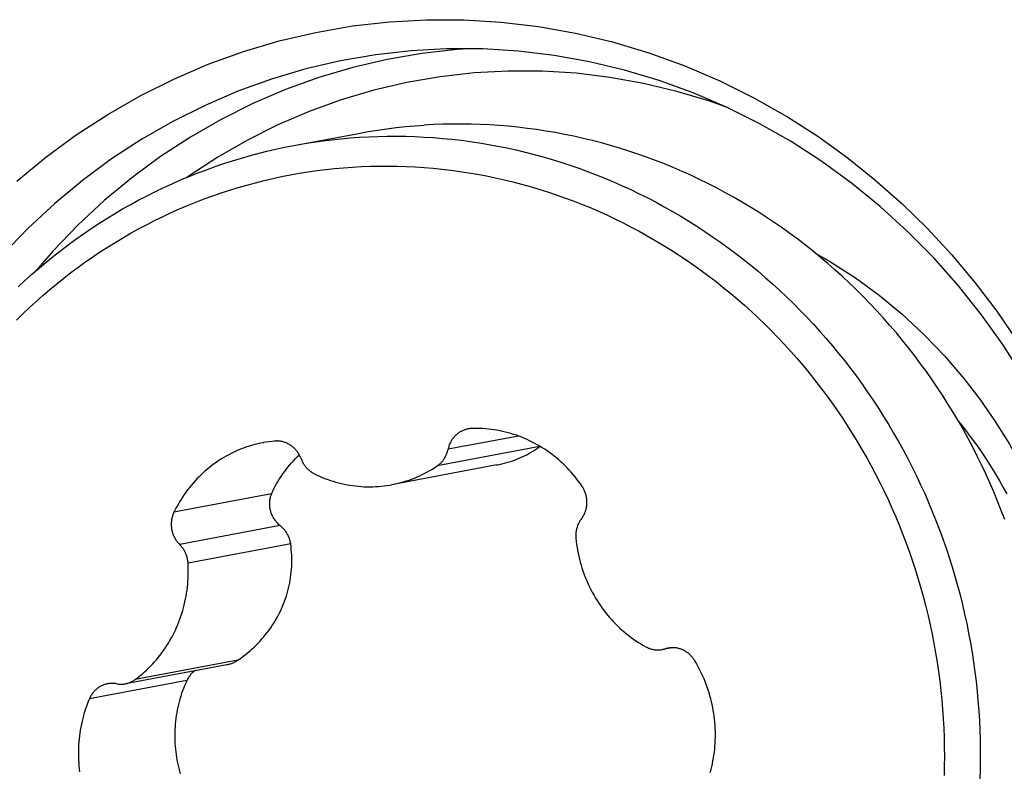
# Model space of a CAD drawing. Units: millimetres. Extents: x 0 to 594, y 0 to 420.
# Drawn here: x 188 to 191, y 185 to 188 of the extents above; entities that cross this region are included whole.
import ezdxf

# ---------------------------------------------------------------- set-up
doc = ezdxf.new("R2010")
doc.units = ezdxf.units.MM
doc.header["$LTSCALE"] = 32.67
doc.layers.add('10105076_CL', color=7, linetype='CONTINUOUS')
doc.layers.add('607088417-000_CL', color=7, linetype='CONTINUOUS')

msp = doc.modelspace()

# ---------------------------------------------------------------- linework, layer by layer
at = {"layer": '10105076_CL', "color": 7, "linetype": 'CONTINUOUS'}
for p, q in [((188.4881, 187.249), (188.7169, 187.2919)), ((189.3586, 186.1827), (189.3598, 186.1836)), ((189.2065, 186.1179), (188.8339, 186.0479)), ((189.828, 185.4709), (189.7926, 185.4643)), ((188.2507, 185.4107), (187.8911, 185.3431))]:
    msp.add_line(p, q, dxfattribs=at)
at = {"layer": '10105076_CL', "color": 9, "linetype": 'CONTINUOUS'}
for p, q in [((189.2835, 186.2202), (189.0338, 186.1733)), ((189.3586, 186.1827), (188.9953, 186.1145)), ((188.4085, 186.0153), (188.0632, 185.9505)), ((188.4393, 185.9031), (188.0835, 185.8362)), ((188.4765, 185.8388), (188.1132, 185.7705)), ((189.8236, 185.4708), (189.8029, 185.4669)), ((188.2897, 185.4268), (187.9264, 185.3585)), ((188.1089, 185.3545), (187.7636, 185.2896))]:
    msp.add_line(p, q, dxfattribs=at)
at = {"layer": '10105076_CL', "color": 7, "linetype": 'CONTINUOUS'}
for points in [[(188.7169, 187.2919), (188.7511, 187.298), (188.7838, 187.3033), (188.8167, 187.308), (188.8497, 187.3121), (188.8827, 187.3156), (188.9158, 187.3186), (188.9489, 187.321)], [(191.0053, 185.9243), (190.9929, 185.9571), (190.9799, 185.9897), (190.9664, 186.0222), (190.9525, 186.0543), (190.938, 186.0863), (190.9231, 186.118), (190.9077, 186.1494), (190.8918, 186.1806), (190.8754, 186.2115), (190.8585, 186.2422), (190.8412, 186.2725), (190.8234, 186.3026), (190.8052, 186.3323), (190.7865, 186.3618), (190.7674, 186.3909), (190.7478, 186.4197), (190.7277, 186.4482), (190.7073, 186.4764), (190.6864, 186.5042), (190.6651, 186.5316), (190.6434, 186.5587), (190.6213, 186.5854), (190.5987, 186.6117), (190.5758, 186.6377), (190.5525, 186.6632), (190.5288, 186.6884), (190.5047, 186.7131), (190.4803, 186.7375), (190.4554, 186.7614), (190.4303, 186.7849), (190.4047, 186.808), (190.3788, 186.8306), (190.3526, 186.8528), (190.3261, 186.8746), (190.2992, 186.8959), (190.272, 186.9167), (190.2445, 186.9371), (190.2167, 186.957), (190.1886, 186.9764), (190.1602, 186.9953), (190.1316, 187.0138), (190.1026, 187.0317), (190.0734, 187.0492), (190.044, 187.0662), (190.0143, 187.0826), (189.9843, 187.0986), (189.9541, 187.114), (189.9237, 187.1289), (189.8931, 187.1433), (189.8623, 187.1572), (189.8312, 187.1706), (189.8, 187.1834), (189.7686, 187.1956), (189.737, 187.2074), (189.7053, 187.2186), (189.6734, 187.2292), (189.6413, 187.2393), (189.6091, 187.2488), (189.5768, 187.2578), (189.5443, 187.2663), (189.5117, 187.2741), (189.479, 187.2814), (189.4463, 187.2882), (189.4134, 187.2944), (189.3805, 187.3), (189.3474, 187.305), (189.3144, 187.3095), (189.2812, 187.3134), (189.2481, 187.3168), (189.2148, 187.3195), (189.1816, 187.3217), (189.1483, 187.3234), (189.1151, 187.3244), (189.0818, 187.3249), (189.0485, 187.3248), (189.0153, 187.3241), (188.9821, 187.3228), (188.9489, 187.321)], [(188.4931, 187.2499), (188.5253, 187.2556), (188.5575, 187.2607), (188.5899, 187.2653), (188.6224, 187.2693), (188.6549, 187.2727), (188.6874, 187.2757), (188.7201, 187.278)], [(188.7201, 187.278), (188.7527, 187.2798), (188.7855, 187.2811), (188.8182, 187.2818), (188.8509, 187.2819), (188.8837, 187.2815), (188.9164, 187.2805), (188.9492, 187.2789), (188.9819, 187.2769), (189.0146, 187.2742), (189.0473, 187.271), (189.0799, 187.2672), (189.1125, 187.2629), (189.145, 187.2581), (189.1775, 187.2526), (189.2099, 187.2467), (189.2422, 187.2402), (189.2744, 187.2331), (189.3065, 187.2255), (189.3385, 187.2174), (189.3703, 187.2087), (189.4021, 187.1995), (189.4337, 187.1897), (189.4652, 187.1794), (189.4965, 187.1686), (189.5276, 187.1572), (189.5586, 187.1454), (189.5895, 187.133), (189.6201, 187.12), (189.6505, 187.1066), (189.6808, 187.0927), (189.7108, 187.0782), (189.7407, 187.0633), (189.7703, 187.0478), (189.7996, 187.0319), (189.8288, 187.0154), (189.8577, 186.9985), (189.8863, 186.9811), (189.9147, 186.9632), (189.9428, 186.9448), (189.9706, 186.926), (189.9982, 186.9067), (190.0255, 186.8869), (190.0524, 186.8667), (190.0791, 186.846), (190.1055, 186.8249), (190.1315, 186.8034), (190.1572, 186.7814), (190.1826, 186.759), (190.2077, 186.7362), (190.2324, 186.7129), (190.2567, 186.6893), (190.2807, 186.6652), (190.3044, 186.6408), (190.3276, 186.6159), (190.3505, 186.5907), (190.3731, 186.5651), (190.3952, 186.5391), (190.4169, 186.5128), (190.4383, 186.4861), (190.4592, 186.4591), (190.4797, 186.4317), (190.4999, 186.4039), (190.5195, 186.3759), (190.5388, 186.3475), (190.5577, 186.3188), (190.5761, 186.2898), (190.594, 186.2605), (190.6116, 186.2309), (190.6286, 186.201), (190.6453, 186.1709), (190.6614, 186.1405), (190.6772, 186.1098), (190.6924, 186.0789), (190.7072, 186.0477), (190.7215, 186.0163), (190.7353, 185.9846), (190.7486, 185.9528), (190.7615, 185.9207), (190.7739, 185.8884), (190.7858, 185.8559), (190.7971, 185.8233), (190.808, 185.7904), (190.8184, 185.7574), (190.8283, 185.7242), (190.8377, 185.6909), (190.8466, 185.6575), (190.855, 185.6239), (190.8628, 185.5901), (190.8702, 185.5563), (190.877, 185.5223), (190.8833, 185.4883), (190.8891, 185.4541), (190.8944, 185.4199), (190.8992, 185.3856), (190.9034, 185.3512), (190.9071, 185.3168), (190.9103, 185.2823), (190.9129, 185.2478), (190.9151, 185.2133), (190.9167, 185.1787), (190.9177, 185.1441), (190.9183, 185.1096), (190.9183, 185.075), (190.9178, 185.0404), (190.9168, 185.0059)], [(187.5114, 186.7482), (187.5357, 186.7708), (187.5604, 186.793), (187.5854, 186.8148), (187.6108, 186.8361), (187.6364, 186.857), (187.6625, 186.8774), (187.6888, 186.8974), (187.7154, 186.9169), (187.7424, 186.9359), (187.7696, 186.9545), (187.7972, 186.9726), (187.825, 186.9903), (187.8531, 187.0074), (187.8814, 187.0241), (187.91, 187.0403), (187.9389, 187.056), (187.968, 187.0712), (187.9974, 187.0859), (188.027, 187.1001), (188.0568, 187.1137), (188.0868, 187.1269), (188.117, 187.1395), (188.1475, 187.1517), (188.1781, 187.1633), (188.2089, 187.1743), (188.2399, 187.1849), (188.271, 187.1949), (188.3023, 187.2044), (188.3338, 187.2133), (188.3654, 187.2217), (188.3971, 187.2296), (188.429, 187.2369), (188.461, 187.2437), (188.4881, 187.249)], [(187.5051, 186.6305), (187.5281, 186.6531), (187.5514, 186.6753), (187.5751, 186.697), (187.5991, 186.7183), (187.6235, 186.7392), (187.6482, 186.7597), (187.6732, 186.7797), (187.6986, 186.7993), (187.7242, 186.8184), (187.7502, 186.8371), (187.7764, 186.8553), (187.8029, 186.8731), (187.8297, 186.8904), (187.8568, 186.9072), (187.8842, 186.9235), (187.9118, 186.9394), (187.9396, 186.9548), (187.9678, 186.9697), (187.9961, 186.9841), (188.0247, 186.998), (188.0535, 187.0114), (188.0825, 187.0243), (188.1117, 187.0367), (188.1411, 187.0486), (188.1707, 187.06), (188.2005, 187.0708), (188.2304, 187.0812), (188.2606, 187.091), (188.2909, 187.1003), (188.3213, 187.109), (188.3519, 187.1172), (188.3826, 187.1249), (188.4134, 187.1321), (188.4444, 187.1387), (188.4754, 187.1448), (188.5066, 187.1504), (188.5379, 187.1554), (188.5692, 187.1599), (188.6006, 187.1638), (188.6321, 187.1672), (188.6636, 187.17), (188.6953, 187.1723)], [(188.6953, 187.1723), (188.7269, 187.174), (188.7586, 187.1752), (188.7903, 187.1759), (188.822, 187.176), (188.8537, 187.1755), (188.8854, 187.1745), (188.9171, 187.173), (188.9488, 187.1709), (188.9805, 187.1682), (189.0121, 187.1651), (189.0437, 187.1613), (189.0753, 187.1571), (189.1067, 187.1522), (189.1382, 187.1469), (189.1695, 187.141), (189.2007, 187.1346), (189.2319, 187.1276), (189.263, 187.1201), (189.2939, 187.112), (189.3247, 187.1035), (189.3554, 187.0944), (189.386, 187.0847), (189.4164, 187.0746), (189.4467, 187.0639), (189.4768, 187.0527), (189.5068, 187.041), (189.5365, 187.0288), (189.5661, 187.0161), (189.5955, 187.0029), (189.6247, 186.9892), (189.6537, 186.9749), (189.6825, 186.9602), (189.7111, 186.945), (189.7394, 186.9293), (189.7675, 186.9131), (189.7953, 186.8965), (189.8229, 186.8793), (189.8502, 186.8617), (189.8773, 186.8437), (189.9041, 186.8252), (189.9306, 186.8062), (189.9568, 186.7868), (189.9828, 186.7669), (190.0084, 186.7466), (190.0337, 186.7259), (190.0587, 186.7047), (190.0834, 186.6831), (190.1077, 186.6611), (190.1317, 186.6387), (190.1554, 186.6159), (190.1787, 186.5927), (190.2017, 186.5691), (190.2243, 186.5451), (190.2465, 186.5207), (190.2684, 186.496), (190.2898, 186.4709), (190.3109, 186.4454), (190.3316, 186.4196), (190.352, 186.3934), (190.3719, 186.3669), (190.3914, 186.3401), (190.4105, 186.3129), (190.4291, 186.2855), (190.4474, 186.2577), (190.4652, 186.2296), (190.4826, 186.2012), (190.4995, 186.1726), (190.5161, 186.1436), (190.5321, 186.1144), (190.5477, 186.0849), (190.5629, 186.0552), (190.5776, 186.0252), (190.5919, 185.995), (190.6057, 185.9645), (190.619, 185.9338), (190.6318, 185.9029), (190.6442, 185.8718), (190.656, 185.8405), (190.6674, 185.8091), (190.6784, 185.7774), (190.6888, 185.7455), (190.6987, 185.7135), (190.7082, 185.6814), (190.7171, 185.649), (190.7255, 185.6166), (190.7335, 185.584), (190.7409, 185.5513), (190.7478, 185.5185), (190.7543, 185.4856), (190.7602, 185.4526), (190.7656, 185.4195), (190.7705, 185.3863), (190.7749, 185.353), (190.7787, 185.3197), (190.7821, 185.2863), (190.7849, 185.2529), (190.7872, 185.2195), (190.789, 185.1861), (190.7903, 185.1526), (190.7911, 185.1191), (190.7913, 185.0856), (190.791, 185.0522), (190.7902, 185.0187)], [(190.8422, 186.2707), (190.8533, 186.2572), (190.8696, 186.2365), (190.8855, 186.2156), (190.9011, 186.1944), (190.9163, 186.1729), (190.9311, 186.1511), (190.9456, 186.1291), (190.9598, 186.1068), (190.9735, 186.0842), (190.9869, 186.0614), (190.9999, 186.0384), (191.0125, 186.0151)], [(189.1046, 186.2454), (189.1021, 186.2449), (189.0992, 186.2442), (189.0963, 186.2434), (189.0934, 186.2425), (189.0905, 186.2415), (189.0877, 186.2404), (189.085, 186.2392), (189.0822, 186.2379), (189.0795, 186.2365), (189.0769, 186.235), (189.0743, 186.2334), (189.0718, 186.2317), (189.0693, 186.23), (189.0669, 186.2281), (189.0645, 186.2262), (189.0622, 186.2241), (189.06, 186.222), (189.0578, 186.2198), (189.0557, 186.2176), (189.0537, 186.2152), (189.0518, 186.2128), (189.0499, 186.2104), (189.0482, 186.2078), (189.0465, 186.2052), (189.0449, 186.2026), (189.0433, 186.1998), (189.0419, 186.1971), (189.0406, 186.1942), (189.0393, 186.1914), (189.0382, 186.1884), (189.0371, 186.1855), (189.0361, 186.1825), (189.0352, 186.1794), (189.0345, 186.1764), (189.0331, 186.1703)], [(189.1171, 186.2468), (189.114, 186.2466), (189.111, 186.2464), (189.1081, 186.246), (189.1051, 186.2455), (189.1046, 186.2454)], [(189.5084, 186.0425), (189.5024, 186.0512), (189.4962, 186.0597), (189.4899, 186.068), (189.4834, 186.0762), (189.4767, 186.0842), (189.4698, 186.0921), (189.4628, 186.0999), (189.4557, 186.1074), (189.4483, 186.1148), (189.4409, 186.1221), (189.4332, 186.1291), (189.4255, 186.136), (189.4176, 186.1427), (189.4095, 186.1492), (189.4014, 186.1556), (189.3931, 186.1617), (189.3847, 186.1677), (189.3761, 186.1734), (189.3675, 186.179), (189.3587, 186.1843), (189.3499, 186.1895), (189.3409, 186.1944), (189.3318, 186.1991), (189.3227, 186.2037), (189.3134, 186.208), (189.3041, 186.2121), (189.2947, 186.2159), (189.2852, 186.2196), (189.2756, 186.223), (189.266, 186.2262), (189.2563, 186.2292), (189.2466, 186.232), (189.2368, 186.2345), (189.2269, 186.2368), (189.2171, 186.2389), (189.2071, 186.2407), (189.1972, 186.2423), (189.1872, 186.2437), (189.1772, 186.2449), (189.1672, 186.2458), (189.1572, 186.2465), (189.1472, 186.2469), (189.1371, 186.2471), (189.1271, 186.2471), (189.1171, 186.2468)], [(188.3787, 186.1967), (188.3699, 186.195), (188.3602, 186.1928), (188.3504, 186.1904), (188.3408, 186.1878), (188.3312, 186.1849), (188.3216, 186.1818), (188.3122, 186.1785), (188.3028, 186.175), (188.2935, 186.1713), (188.2842, 186.1673), (188.2751, 186.1631), (188.2661, 186.1587), (188.2571, 186.1541), (188.2483, 186.1493), (188.2396, 186.1442), (188.231, 186.139), (188.2225, 186.1336), (188.2141, 186.1279), (188.2058, 186.1221), (188.1977, 186.116), (188.1897, 186.1098), (188.1819, 186.1034), (188.1741, 186.0968), (188.1666, 186.09), (188.1591, 186.0831), (188.1519, 186.0759), (188.1448, 186.0686), (188.1378, 186.0612), (188.131, 186.0535), (188.1244, 186.0457), (188.1179, 186.0378), (188.1116, 186.0297), (188.1055, 186.0214), (188.0996, 186.013), (188.0938, 186.0044), (188.0883, 185.9958), (188.0829, 185.9869), (188.0777, 185.978), (188.0727, 185.9689), (188.0679, 185.9598), (188.0632, 185.9505)], [(188.4194, 186.2024), (188.4095, 186.2013), (188.3995, 186.2001), (188.3896, 186.1986), (188.3798, 186.1969), (188.3787, 186.1967)], [(188.512, 186.1431), (188.5108, 186.146), (188.5094, 186.1489), (188.508, 186.1518), (188.5065, 186.1546), (188.5049, 186.1573), (188.5032, 186.16), (188.5015, 186.1626), (188.4996, 186.1652), (188.4977, 186.1677), (188.4957, 186.1701), (188.4936, 186.1725), (188.4915, 186.1748), (188.4893, 186.177), (188.487, 186.1791), (188.4846, 186.1812), (188.4822, 186.1832), (188.4797, 186.1851), (188.4772, 186.1869), (188.4746, 186.1886), (188.472, 186.1902), (188.4693, 186.1917), (188.4666, 186.1932), (188.4638, 186.1945), (188.461, 186.1958), (188.4582, 186.1969), (188.4553, 186.1979), (188.4524, 186.1989), (188.4495, 186.1997), (188.4465, 186.2005), (188.4435, 186.2011), (188.4405, 186.2016), (188.4375, 186.202), (188.4345, 186.2024), (188.4315, 186.2026), (188.4285, 186.2027), (188.4255, 186.2027), (188.4224, 186.2026), (188.4194, 186.2024)], [(189.2066, 186.1179), (189.2108, 186.1187), (189.2196, 186.1206), (189.2284, 186.1226), (189.2371, 186.1249), (189.2458, 186.1274), (189.2544, 186.13), (189.2629, 186.1329), (189.2714, 186.1359), (189.2798, 186.1392), (189.2881, 186.1426), (189.2963, 186.1462), (189.3043, 186.15), (189.3123, 186.1541), (189.3202, 186.1583), (189.3281, 186.1628), (189.3359, 186.1674), (189.3435, 186.1723), (189.3511, 186.1774), (189.3586, 186.1827)], [(188.4085, 186.0153), (188.4128, 186.0246), (188.4173, 186.0337), (188.422, 186.0427), (188.4269, 186.0516), (188.432, 186.0604), (188.4373, 186.069), (188.4428, 186.0775), (188.4485, 186.0859), (188.4544, 186.0941), (188.4605, 186.1022), (188.4667, 186.1101), (188.4732, 186.1179), (188.4798, 186.1255), (188.4866, 186.1329), (188.4936, 186.1402), (188.5008, 186.1473), (188.5072, 186.1534)], [(188.9953, 186.1145), (188.9977, 186.1162), (189.0001, 186.1179), (189.0024, 186.1198), (189.0046, 186.1217), (189.0068, 186.1237), (189.0089, 186.1258), (189.0109, 186.128), (189.0129, 186.1302), (189.0148, 186.1325), (189.0166, 186.1349), (189.0184, 186.1373), (189.0201, 186.1398), (189.0217, 186.1423), (189.0232, 186.1449), (189.0247, 186.1475), (189.026, 186.1502), (189.0273, 186.153), (189.0285, 186.1558), (189.0296, 186.1586), (189.0306, 186.1615), (189.0316, 186.1644), (189.0324, 186.1673), (189.0331, 186.1703)], [(188.512, 186.1431), (188.5143, 186.1372), (188.5155, 186.1344), (188.5167, 186.1316), (188.5181, 186.1288), (188.5196, 186.1261), (188.5211, 186.1234), (188.5227, 186.1208), (188.5244, 186.1183), (188.5261, 186.1158), (188.528, 186.1133), (188.5299, 186.111), (188.5319, 186.1086), (188.5339, 186.1064), (188.536, 186.1042), (188.5382, 186.1021), (188.5404, 186.1001), (188.5427, 186.0981), (188.5451, 186.0963), (188.5475, 186.0945), (188.55, 186.0928), (188.5525, 186.0911), (188.555, 186.0896), (188.5577, 186.0881), (188.5603, 186.0868)], [(188.8374, 186.0486), (188.8473, 186.0507), (188.8571, 186.0529), (188.8669, 186.0555), (188.8766, 186.0582), (188.8863, 186.0612), (188.8959, 186.0645), (188.9054, 186.0679), (188.9148, 186.0716), (188.9241, 186.0755), (188.9334, 186.0796), (188.9426, 186.0839), (188.9516, 186.0885), (188.9606, 186.0933), (188.9694, 186.0983), (188.9782, 186.1035), (188.9868, 186.1089), (188.9953, 186.1145)], [(188.5603, 186.0868), (188.5696, 186.0823), (188.579, 186.078), (188.5884, 186.074), (188.5979, 186.0702), (188.6075, 186.0666), (188.6172, 186.0632), (188.6269, 186.0601), (188.6367, 186.0572), (188.6466, 186.0545), (188.6565, 186.0521), (188.6664, 186.0498), (188.6764, 186.0479), (188.6864, 186.0461), (188.6965, 186.0446), (188.7065, 186.0434), (188.7166, 186.0423), (188.7267, 186.0415), (188.7368, 186.041), (188.747, 186.0407), (188.7571, 186.0406), (188.7672, 186.0408), (188.7773, 186.0412), (188.7874, 186.0418), (188.7975, 186.0427), (188.8075, 186.0438), (188.8175, 186.0452), (188.8275, 186.0468), (188.8339, 186.0479)], [(189.5077, 185.9293), (189.5095, 185.9319), (189.5112, 185.9345), (189.5128, 185.9372), (189.5143, 185.9399), (189.5157, 185.9427), (189.517, 185.9455), (189.5183, 185.9484), (189.5194, 185.9513), (189.5205, 185.9543), (189.5215, 185.9573), (189.5223, 185.9603), (189.5231, 185.9634), (189.5238, 185.9665), (189.5243, 185.9696), (189.5248, 185.9727), (189.5252, 185.9759), (189.5254, 185.9791), (189.5256, 185.9822), (189.5257, 185.9854), (189.5257, 185.9886), (189.5255, 185.9918), (189.5253, 185.995), (189.525, 185.9982), (189.5245, 186.0013), (189.524, 186.0045), (189.5233, 186.0076), (189.5226, 186.0107), (189.5218, 186.0138), (189.5209, 186.0169), (189.5198, 186.0199), (189.5187, 186.0229), (189.5175, 186.0258), (189.5162, 186.0287), (189.5148, 186.0316), (189.5133, 186.0344), (189.5118, 186.0372), (189.5101, 186.0399), (189.5084, 186.0425)], [(188.4085, 186.0153), (188.4073, 186.0126), (188.4063, 186.0098), (188.4053, 186.007), (188.4044, 186.0041), (188.4036, 186.0012), (188.403, 185.9982), (188.4024, 185.9952), (188.4019, 185.9922), (188.4015, 185.9892), (188.4013, 185.9862), (188.4011, 185.9831), (188.4011, 185.9801), (188.4011, 185.977), (188.4013, 185.9738), (188.4016, 185.9707), (188.4019, 185.9676), (188.4024, 185.9645), (188.403, 185.9614), (188.4037, 185.9583), (188.4045, 185.9552), (188.4054, 185.9521), (188.4065, 185.9491), (188.4076, 185.946), (188.4089, 185.943), (188.4102, 185.94), (188.4116, 185.937), (188.4132, 185.9341), (188.4148, 185.9312), (188.4166, 185.9284), (188.4185, 185.9256), (188.4204, 185.9228), (188.4225, 185.9201), (188.4246, 185.9175), (188.4268, 185.9149), (188.4292, 185.9124), (188.4316, 185.91), (188.4341, 185.9076), (188.4366, 185.9053), (188.4418, 185.9009)], [(188.0632, 185.9505), (188.0619, 185.9476), (188.0607, 185.9447), (188.0596, 185.9418), (188.0585, 185.9388), (188.0576, 185.9358), (188.0568, 185.9328), (188.056, 185.9297), (188.0554, 185.9266), (188.0548, 185.9235), (188.0544, 185.9203), (188.054, 185.9172), (188.0538, 185.914), (188.0536, 185.9108), (188.0536, 185.9076), (188.0536, 185.9044), (188.0538, 185.9012), (188.0541, 185.898), (188.0544, 185.8949), (188.0549, 185.8917), (188.0554, 185.8886), (188.0561, 185.8854), (188.0568, 185.8823), (188.0577, 185.8792), (188.0586, 185.8762), (188.0597, 185.8732), (188.0608, 185.8702), (188.062, 185.8673), (188.0634, 185.8644), (188.0648, 185.8615), (188.0663, 185.8587), (188.0679, 185.856), (188.0695, 185.8533), (188.0713, 185.8506), (188.0731, 185.8481), (188.0751, 185.8456), (188.077, 185.8431), (188.0791, 185.8407), (188.0813, 185.8384), (188.0856, 185.8341)], [(189.5077, 185.9293), (189.5041, 185.9245), (189.5024, 185.922), (189.5007, 185.9195), (189.4992, 185.9169), (189.4977, 185.9143), (189.4963, 185.9116), (189.495, 185.9089), (189.4938, 185.9061), (189.4926, 185.9033), (189.4916, 185.9004), (189.4906, 185.8975), (189.4897, 185.8946), (189.489, 185.8917), (189.4883, 185.8887), (189.4877, 185.8857), (189.4872, 185.8826), (189.4868, 185.8796), (189.4864, 185.8765), (189.4862, 185.8735), (189.4861, 185.8704), (189.486, 185.8673), (189.4861, 185.8642), (189.4863, 185.8611), (189.4865, 185.8581)], [(188.4765, 185.8388), (188.4761, 185.8418), (188.4755, 185.8447), (188.4748, 185.8477), (188.4741, 185.8506), (188.4732, 185.8536), (188.4723, 185.8565), (188.4712, 185.8594), (188.4701, 185.8623), (188.4688, 185.8652), (188.4675, 185.868), (188.4661, 185.8708), (188.4645, 185.8736), (188.4629, 185.8763), (188.4612, 185.879), (188.4594, 185.8817), (188.4575, 185.8843), (188.4555, 185.8868), (188.4534, 185.8893), (188.4512, 185.8918), (188.449, 185.8942), (188.4467, 185.8965), (188.4443, 185.8988), (188.4418, 185.9009)], [(188.1132, 185.7705), (188.113, 185.7736), (188.1126, 185.7767), (188.1122, 185.7798), (188.1117, 185.7828), (188.1111, 185.7858), (188.1104, 185.7889), (188.1096, 185.7918), (188.1088, 185.7948), (188.1078, 185.7977), (188.1067, 185.8006), (188.1056, 185.8035), (188.1044, 185.8063), (188.1031, 185.8091), (188.1017, 185.8119), (188.1002, 185.8145), (188.0986, 185.8172), (188.097, 185.8198), (188.0953, 185.8223), (188.0935, 185.8248), (188.0916, 185.8272), (188.0897, 185.8296), (188.0877, 185.8319), (188.0856, 185.8341)], [(188.2897, 185.4268), (188.2984, 185.4329), (188.307, 185.4392), (188.3153, 185.4457), (188.3235, 185.4523), (188.3314, 185.459), (188.3391, 185.4659), (188.3467, 185.4729), (188.354, 185.4799), (188.3611, 185.4872), (188.3681, 185.4946), (188.3749, 185.5021), (188.3815, 185.5098), (188.3879, 185.5175), (188.394, 185.5254), (188.4, 185.5333), (188.4057, 185.5414), (188.4112, 185.5495), (188.4165, 185.5577), (188.4216, 185.566), (188.4265, 185.5744), (188.4312, 185.5829), (188.4357, 185.5915), (188.44, 185.6002), (188.4441, 185.6089), (188.4479, 185.6177), (188.4515, 185.6266), (188.455, 185.6356), (188.4582, 185.6446), (188.4612, 185.6537), (188.464, 185.6629), (188.4666, 185.6721), (188.4689, 185.6814), (188.4711, 185.6908), (188.473, 185.7003), (188.4748, 185.7098), (188.4763, 185.7194), (188.4776, 185.7291), (188.4786, 185.7389), (188.4794, 185.7486), (188.4801, 185.7584), (188.4804, 185.7682), (188.4806, 185.7781), (188.4805, 185.7881), (188.4802, 185.7981), (188.4796, 185.8082), (188.4788, 185.8183), (188.4778, 185.8285), (188.4765, 185.8388)], [(189.4865, 185.8581), (189.4876, 185.8474), (189.489, 185.8368), (189.4906, 185.8262), (189.4924, 185.8157), (189.4944, 185.8052), (189.4967, 185.7947), (189.4991, 185.7843), (189.5018, 185.7739), (189.5047, 185.7636), (189.5079, 185.7534), (189.5112, 185.7433), (189.5148, 185.7332), (189.5185, 185.7232), (189.5225, 185.7133), (189.5267, 185.7035), (189.531, 185.6937), (189.5356, 185.6841), (189.5404, 185.6746), (189.5454, 185.6652), (189.5506, 185.6559), (189.556, 185.6467), (189.5615, 185.6377), (189.5673, 185.6288), (189.5732, 185.62), (189.5794, 185.6114), (189.5857, 185.6029), (189.5921, 185.5945), (189.5988, 185.5863), (189.6056, 185.5783), (189.6126, 185.5704), (189.6197, 185.5627), (189.627, 185.5551), (189.6345, 185.5477), (189.6421, 185.5405), (189.6499, 185.5335), (189.6578, 185.5267), (189.6658, 185.52), (189.674, 185.5135), (189.6823, 185.5072), (189.6907, 185.5011), (189.6993, 185.4953), (189.708, 185.4896), (189.7168, 185.4841), (189.7257, 185.4788), (189.7347, 185.4737)], [(187.9264, 185.3585), (187.9345, 185.3647), (187.9425, 185.371), (187.9504, 185.3776), (187.9581, 185.3843), (187.9657, 185.3912), (187.9731, 185.3983), (187.9804, 185.4056), (187.9875, 185.413), (187.9944, 185.4207), (188.0012, 185.4284), (188.0078, 185.4364), (188.0142, 185.4445), (188.0205, 185.4527), (188.0265, 185.4612), (188.0324, 185.4697), (188.0381, 185.4784), (188.0437, 185.4872), (188.049, 185.4962), (188.0541, 185.5053), (188.0591, 185.5145), (188.0638, 185.5238), (188.0683, 185.5333), (188.0727, 185.5428), (188.0768, 185.5525), (188.0807, 185.5622), (188.0844, 185.5721), (188.0879, 185.582), (188.0912, 185.5921), (188.0943, 185.6022), (188.0971, 185.6124), (188.0998, 185.6226), (188.1022, 185.6329), (188.1044, 185.6433), (188.1063, 185.6537), (188.1081, 185.6642), (188.1096, 185.6747), (188.1109, 185.6853), (188.112, 185.6959), (188.1128, 185.7065), (188.1135, 185.7172), (188.1139, 185.7278), (188.114, 185.7385), (188.114, 185.7492), (188.1137, 185.7599), (188.1132, 185.7705)], [(189.7347, 185.4737), (189.7373, 185.4723), (189.74, 185.471), (189.7427, 185.4698), (189.7454, 185.4687), (189.7482, 185.4677), (189.751, 185.4668), (189.7539, 185.4659), (189.7567, 185.4652), (189.7596, 185.4646), (189.7625, 185.464), (189.7654, 185.4636), (189.7683, 185.4632), (189.7712, 185.463), (189.7741, 185.4629), (189.777, 185.4628), (189.78, 185.4629), (189.7829, 185.463), (189.7858, 185.4633), (189.7887, 185.4636), (189.7916, 185.4641), (189.7926, 185.4643)], [(189.7926, 185.4643), (189.7944, 185.4646), (189.7973, 185.4653), (189.8001, 185.466)], [(189.8131, 185.4695), (189.8116, 185.4692), (189.8087, 185.4685), (189.8058, 185.4677), (189.8001, 185.466)], [(189.9064, 185.4262), (189.9047, 185.4288), (189.9029, 185.4315), (189.901, 185.434), (189.8991, 185.4365), (189.8971, 185.4389), (189.895, 185.4413), (189.8928, 185.4435), (189.8906, 185.4457), (189.8883, 185.4479), (189.8859, 185.4499), (189.8835, 185.4519), (189.881, 185.4537), (189.8785, 185.4555), (189.8759, 185.4572), (189.8732, 185.4588), (189.8705, 185.4603), (189.8678, 185.4617), (189.865, 185.463), (189.8622, 185.4643), (189.8594, 185.4654), (189.8565, 185.4664), (189.8536, 185.4673), (189.8506, 185.4681), (189.8477, 185.4689), (189.8447, 185.4695), (189.8417, 185.47), (189.8387, 185.4704), (189.8357, 185.4707), (189.8327, 185.4708), (189.8296, 185.4709), (189.8266, 185.4709), (189.8236, 185.4708), (189.8206, 185.4705), (189.8176, 185.4702), (189.8146, 185.4697), (189.8131, 185.4695)], [(188.2507, 185.4107), (188.2518, 185.4109), (188.255, 185.4116), (188.2581, 185.4123), (188.2613, 185.4132), (188.2643, 185.4142), (188.2674, 185.4152), (188.2704, 185.4164), (188.2733, 185.4176), (188.2762, 185.419), (188.279, 185.4204), (188.2818, 185.4219), (188.2845, 185.4234), (188.2871, 185.4251), (188.2897, 185.4268)], [(189.9622, 185.0291), (189.965, 185.0393), (189.9675, 185.0495), (189.9697, 185.0597), (189.9718, 185.07), (189.9736, 185.0804), (189.9753, 185.0908), (189.9767, 185.1013), (189.9779, 185.1118), (189.9788, 185.1223), (189.9796, 185.1328), (189.9801, 185.1434), (189.9804, 185.154), (189.9805, 185.1645), (189.9803, 185.1751), (189.98, 185.1857), (189.9794, 185.1963), (189.9785, 185.2069), (189.9775, 185.2174), (189.9763, 185.228), (189.9748, 185.2385), (189.9731, 185.2489), (189.9712, 185.2594), (189.969, 185.2698), (189.9667, 185.2801), (189.9641, 185.2904), (189.9613, 185.3006), (189.9583, 185.3108), (189.9551, 185.3209), (189.9517, 185.3309), (189.9481, 185.3409), (189.9442, 185.3508), (189.9402, 185.3605), (189.936, 185.3702), (189.9315, 185.3798), (189.9269, 185.3893), (189.922, 185.3987), (189.917, 185.408), (189.9118, 185.4171), (189.9064, 185.4262)], [(188.1364, 185.3892), (188.1361, 185.389), (188.1336, 185.3869), (188.1311, 185.3848), (188.1288, 185.3826), (188.1266, 185.3803), (188.1244, 185.378), (188.1223, 185.3756), (188.1203, 185.3731), (188.1184, 185.3706), (188.1165, 185.368), (188.1148, 185.3654), (188.1132, 185.3627), (188.1117, 185.36), (188.1102, 185.3573), (188.1089, 185.3545)], [(187.8569, 185.3436), (187.8539, 185.3439), (187.8508, 185.3442), (187.8478, 185.3444), (187.8448, 185.3445), (187.8418, 185.3444), (187.8388, 185.3443), (187.8358, 185.344), (187.8328, 185.3437), (187.8298, 185.3432), (187.8286, 185.343)], [(187.8918, 185.3432), (187.8947, 185.3439), (187.8975, 185.3446), (187.9003, 185.3454), (187.9031, 185.3463), (187.9058, 185.3473), (187.9086, 185.3484), (187.9112, 185.3495), (187.9139, 185.3508), (187.9165, 185.3522), (187.919, 185.3536), (187.9215, 185.3552), (187.924, 185.3568), (187.9264, 185.3585)], [(188.1089, 185.3545), (188.1048, 185.3454), (188.1009, 185.3362), (188.0973, 185.3269), (188.0938, 185.3176), (188.0905, 185.3082), (188.0874, 185.2987), (188.0846, 185.2892), (188.0819, 185.2796), (188.0794, 185.27), (188.0772, 185.2603), (188.0751, 185.2505), (188.0733, 185.2408), (188.0716, 185.231), (188.0702, 185.2212), (188.069, 185.2113), (188.068, 185.2014), (188.0671, 185.1915), (188.0665, 185.1816), (188.0662, 185.1717), (188.066, 185.1618), (188.066, 185.1519), (188.0663, 185.1419), (188.0667, 185.132), (188.0674, 185.1221)], [(187.8286, 185.343), (187.8268, 185.3427), (187.8239, 185.342), (187.821, 185.3412), (187.8181, 185.3403), (187.8152, 185.3393), (187.8124, 185.3383), (187.8096, 185.3371), (187.8069, 185.3358), (187.8042, 185.3344), (187.8015, 185.333), (187.7989, 185.3314), (187.7964, 185.3297), (187.7939, 185.328), (187.7914, 185.3261), (187.7891, 185.3242), (187.7868, 185.3222), (187.7845, 185.3201), (187.7823, 185.318), (187.7802, 185.3157), (187.7782, 185.3134), (187.7763, 185.311), (187.7744, 185.3085), (187.7726, 185.306), (187.7709, 185.3034), (187.7692, 185.3008), (187.7677, 185.2981), (187.7663, 185.2953), (187.7649, 185.2925), (187.7636, 185.2896)], [(187.8569, 185.3436), (187.8628, 185.3426), (187.8657, 185.3422), (187.8686, 185.3419), (187.8715, 185.3417), (187.8744, 185.3417), (187.8773, 185.3417), (187.8803, 185.3418), (187.8832, 185.342), (187.8861, 185.3423), (187.889, 185.3427), (187.8911, 185.3431)], [(187.7636, 185.2896), (187.7596, 185.28), (187.7559, 185.2703), (187.7523, 185.2604), (187.749, 185.2505), (187.7458, 185.2405), (187.7429, 185.2305), (187.7402, 185.2204), (187.7377, 185.2102), (187.7354, 185.1999), (187.7333, 185.1896), (187.7315, 185.1792), (187.7299, 185.1688), (187.7285, 185.1584), (187.7273, 185.1479), (187.7263, 185.1373), (187.7256, 185.1268), (187.725, 185.1162), (187.7247, 185.1057), (187.7247, 185.0951), (187.7248, 185.0845), (187.7252, 185.0739), (187.7258, 185.0633), (187.7266, 185.0528), (187.7276, 185.0422), (187.7289, 185.0317)], [(188.0674, 185.1221), (188.0682, 185.1122), (188.0693, 185.1024), (188.0706, 185.0925), (188.0721, 185.0827), (188.0738, 185.0729), (188.0757, 185.0632), (188.0778, 185.0534), (188.0801, 185.0438), (188.0826, 185.0341), (188.0853, 185.0246)]]:
    msp.add_lwpolyline(points, dxfattribs=at)
at = {"layer": '607088417-000_CL', "color": 9, "linetype": 'CONTINUOUS'}
msp.add_line((189.1058, 187.591), (189.0656, 187.5887), dxfattribs=at)
at = {"layer": '607088417-000_CL', "color": 7, "linetype": 'CONTINUOUS'}
msp.add_line((190.3329, 186.869), (190.3885, 186.8374), dxfattribs=at)
for points in [[(187.5066, 187.1222), (187.6095, 187.2074), (187.7168, 187.2864), (187.8286, 187.3592), (187.9437, 187.4252), (188.0624, 187.4843), (188.1846, 187.5366), (188.3091, 187.5816), (188.4362, 187.6192), (188.5657, 187.6495), (188.696, 187.6721), (188.8266, 187.687), (188.958, 187.6943), (189.0896, 187.6939), (189.2218, 187.6859), (189.3542, 187.6702), (189.4855, 187.6469), (189.6158, 187.6158), (189.7449, 187.5772), (189.8717, 187.5313), (189.9956, 187.4782), (190.1171, 187.4177), (190.2362, 187.35)], [(189.0272, 187.5912), (188.9036, 187.5844), (188.7779, 187.5701), (188.6533, 187.5486), (188.5301, 187.5198), (188.4088, 187.4838), (188.2897, 187.4408), (188.1732, 187.3909), (188.0595, 187.3343), (187.9492, 187.271), (187.8424, 187.2014), (187.7395, 187.1255), (187.6409, 187.0438), (187.5468, 186.9563), (187.4576, 186.8633)], [(190.2483, 187.2626), (190.1358, 187.3267), (190.0203, 187.3842), (189.902, 187.435), (189.7815, 187.4788), (189.6589, 187.5156), (189.5348, 187.5453), (189.4095, 187.5678), (189.2833, 187.583), (189.1567, 187.5908), (189.0272, 187.5912)], [(190.2362, 187.35), (190.3428, 187.2814), (190.4455, 187.2077), (190.5443, 187.129), (190.6394, 187.0449), (190.7305, 186.9558), (190.8171, 186.8622), (190.8991, 186.7643), (190.9766, 186.6619), (191.0489, 186.556), (191.116, 186.4464), (191.178, 186.3332), (191.2344, 186.2172), (191.2852, 186.0985), (191.3304, 185.977), (191.3696, 185.8536), (191.4029, 185.7283), (191.4302, 185.6011), (191.4513, 185.473), (191.4662, 185.3443), (191.4748, 185.2147), (191.4773, 185.0841)], [(190.4628, 187.1156), (190.3574, 187.1922), (190.2483, 187.2626)], [(191.0712, 186.4288), (191.0001, 186.5411), (190.9232, 186.6491), (190.841, 186.7526), (190.7535, 186.8513), (190.6611, 186.9449), (190.5641, 187.0331), (190.4628, 187.1156)], [(190.3885, 186.8374), (190.476, 186.7807), (190.5604, 186.7188), (190.6413, 186.6519), (190.7185, 186.5802), (190.7918, 186.504), (190.8607, 186.4235), (190.9171, 186.3503)], [(190.9171, 186.3503), (190.9713, 186.2721), (191.0216, 186.1911), (191.068, 186.1074), (191.1101, 186.0213), (191.1481, 185.9332), (191.1817, 185.8431), (191.2109, 185.7513), (191.2356, 185.6582), (191.2557, 185.5639), (191.2712, 185.4688), (191.282, 185.3731), (191.2881, 185.2769), (191.2895, 185.1807), (191.2861, 185.0847), (191.2781, 184.9892), (191.2653, 184.8943), (191.2478, 184.8004), (191.2256, 184.7079)]]:
    msp.add_lwpolyline(points, dxfattribs=at)
at = {"layer": '607088417-000_CL', "color": 9, "linetype": 'CONTINUOUS'}
for points in [[(189.0656, 187.5887), (188.9412, 187.5746), (188.8179, 187.5533), (188.6961, 187.5248), (188.5761, 187.4893), (188.4582, 187.4467), (188.3429, 187.3973), (188.2304, 187.3413), (188.1212, 187.2787), (188.0156, 187.2098), (187.9138, 187.1348), (187.8163, 187.0539), (187.7232, 186.9673), (187.6349, 186.8754), (187.5754, 186.8061)], [(190.0221, 187.3833), (189.961, 187.4055), (189.8444, 187.4406), (189.7264, 187.4688), (189.6071, 187.4902), (189.4871, 187.5046), (189.3667, 187.5121), (189.2461, 187.5125), (189.1259, 187.5059), (189.0064, 187.4924), (188.8879, 187.4719), (188.7707, 187.4445), (188.6553, 187.4103), (188.542, 187.3694), (188.4312, 187.3219), (188.3231, 187.268), (188.2181, 187.2079), (188.1165, 187.1416), (188.1093, 187.1363)]]:
    msp.add_lwpolyline(points, dxfattribs=at)

doc.saveas('drawing.dxf')
